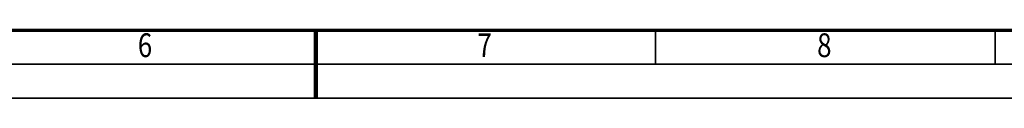
# Model space of a CAD drawing. Units: millimetres. Extents: x 0 to 8910, y 0 to 6300.
# Drawn here: x 3801 to 5975, y 0 to 150 of the extents above; entities that cross this region are included whole.
import ezdxf
from ezdxf.enums import TextEntityAlignment as Align

# ---------------------------------------------------------------- set-up
doc = ezdxf.new("R2010")
doc.units = ezdxf.units.MM
doc.header["$MEASUREMENT"] = 0
doc.layers.add('(9) Sheet', color=7, linetype='Continuous', lineweight=35)
doc.styles.add('Arial', font='ARIAL.TTF')

# ---------------------------------------------------------------- blocks, each defined once
blk = doc.blocks.new('GROUP_0_e5350964-f515-42e8-8f76-bec46f139ea2')
at = {"layer": '(9) Sheet', "color": 7, "lineweight": 70, "ltscale": 45}
blk.add_line((300, 150), (8760, 150), dxfattribs=at)
at = {"layer": '(9) Sheet', "color": 7, "lineweight": 35, "ltscale": 45}
for p, q in [((4455, 76.1), (4455, 150.4)), ((5205, 76.1), (5205, 150.4)), ((5955, 76.1), (5955, 150.4)), ((225, 75), (8835, 75)), ((0, 0), (8910, 0))]:
    blk.add_line(p, q, dxfattribs=at)
at = {"layer": '(9) Sheet', "color": 7, "lineweight": 100, "ltscale": 45}
blk.add_line((4455, 150), (4455, 0), dxfattribs=at)
at = {"layer": '(9) Sheet', "color": 7, "lineweight": 35, "style": 'Arial', "width": 0.8}
for s, p in [('6', (4062, 74)), ('7', (4812, 74)), ('8', (5562, 74))]:
    blk.add_text(s, height=52.5, dxfattribs=at).set_placement(p, align=Align.BOTTOM_LEFT)

msp = doc.modelspace()

# ---------------------------------------------------------------- block references
at = {"color": 7, "linetype": 'ByBlock'}
msp.add_blockref('GROUP_0_e5350964-f515-42e8-8f76-bec46f139ea2', (0, 0), dxfattribs=at)

doc.saveas('drawing.dxf')
